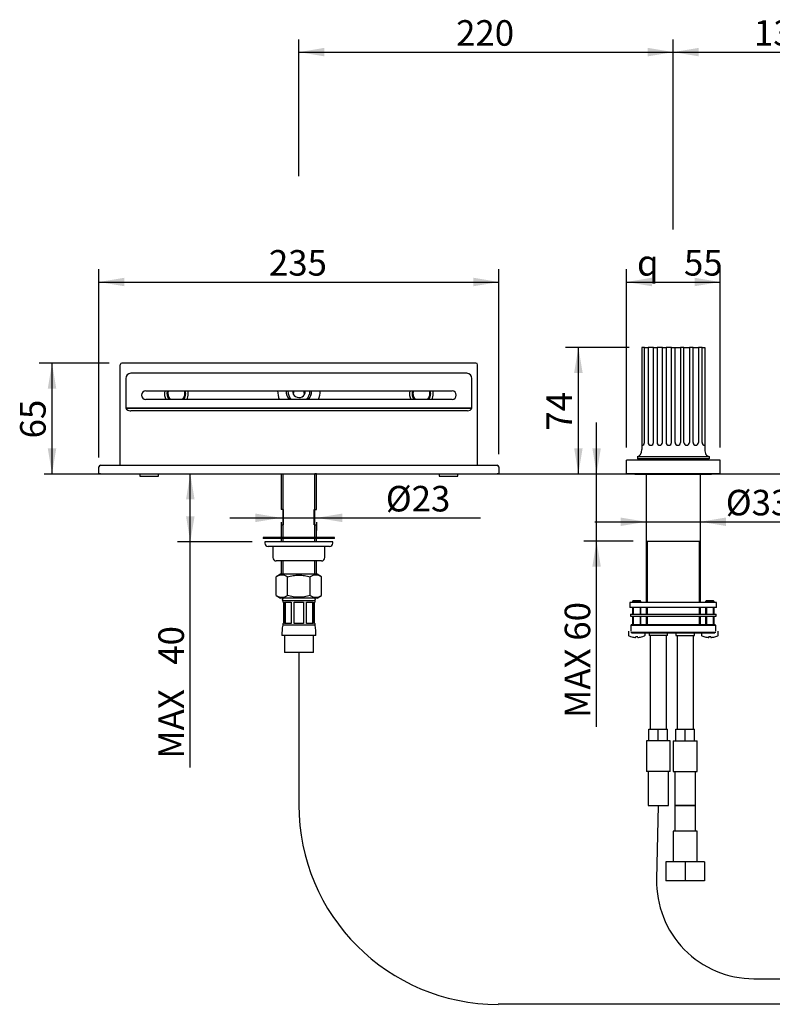
# Model space of a CAD drawing. Units: millimetres. Extents: x 13 to 280, y 35 to 194.
# Drawn here: x 13 to 102, y 74 to 190 of the extents above; entities that cross this region are included whole.
import ezdxf
from ezdxf.enums import TextEntityAlignment as Align

# ---------------------------------------------------------------- set-up
doc = ezdxf.new("R2010")
doc.units = ezdxf.units.MM
for name, color, linetype in [('____FACE', 7, 'Continuous'), ('____FACE_0', 7, 'Continuous'), ('____FACE_1', 7, 'Continuous'), ('____FACE_2', 7, 'Continuous'), ('____FACE_3', 7, 'Continuous'), ('____FACE_4', 7, 'Continuous'), ('____FACE_5', 7, 'Continuous'), ('____FACE_6', 7, 'Continuous'), ('____FACE_7', 7, 'Continuous'), ('Default', 7, 'Continuous'), ('DV1_Default', 7, 'Continuous'), ('RTFL430ZZ', 7, 'Continuous'), ('RTFL434_PIANTANA', 7, 'Continuous'), ('RTFL434ZZ_BOCCA', 7, 'Continuous'), ('RTGF146ZZ', 7, 'Continuous'), ('RTGO190ZZ', 7, 'Continuous'), ('RTRD107ZZ', 7, 'Continuous'), ('RTVI127ZZ', 7, 'Continuous'), ('RYAU3A16NI01', 7, 'Continuous'), ('RYIT3A16CC03', 7, 'Continuous'), ('RYIT7A16CC50', 7, 'Continuous'), ('RZAA7216ZZ10', 7, 'Continuous'), ('RZIT3A16ZZ05', 7, 'Continuous')]:
    doc.layers.add(name, color=color, linetype=linetype)
doc.styles.add('SEACAD_Arial', font='arial.ttf')
doc.styles.add('SEACAD_Solid_Edge_ANSI1_Symbols', font='semeca1.ttf')
doc.dimstyles.new('ISO', dxfattribs={"dimtxt": 3, "dimasz": 3, "dimexe": 1.5, "dimexo": 1.5, "dimgap": 0.75, "dimtad": 1, "dimlfac": 5, "dimtxsty": 'SEACAD_Arial', "dimblk1": '_SE_FILLED', "dimblk2": '_SE_FILLED', "dimsah": 1, "dimcen": 1.5, "dimadec": 0, "dimazin": 0, "dimtfac": 0.5, "dimtdec": 3, "dimtmove": 0, "dimatfit": 3, "dimfxl": 1, "dimarcsym": 0})

# ---------------------------------------------------------------- blocks, each defined once
blk = doc.blocks.new('SE')
at = {"layer": '____FACE', "color": 7, "linetype": 'Continuous'}
for p, q in [((24.88, 137.68), (24.88, 149.48)), ((66.68, 149.68), (25.08, 149.68)), ((66.88, 137.68), (66.88, 149.48))]:
    blk.add_line(p, q, dxfattribs=at)
for centre, radius, start, end in [((25.08, 149.48), 0.2, 90, 180), ((66.68, 149.48), 0.2, 0, 90), ((31.48, 146.08), 1.4, 166.787, 209.0593), ((31.48, 146.08), 1.1, 163.0876, 218.1835), ((31.48, 146.08), 1, 161.3371, 222.8436), ((31.48, 146.08), 1, 317.1564, 0), ((31.48, 146.08), 1.1, 321.8165, 0), ((31.48, 146.08), 1, 0, 18.6629), ((31.48, 146.08), 1.1, 0, 16.9124), ((31.48, 146.08), 1.4, 330.9407, 0), ((31.48, 146.08), 1.4, 0, 13.213), ((45.88, 146.38), 2.5, 179.5416, 203.079), ((45.88, 146.38), 1.5, 179.236, 220.7934), ((45.88, 146.38), 1.3, 179.1185, 228.9247), ((45.88, 146.38), 0.75, 178.4719, 0), ((45.88, 146.38), 0.75, 0, 1.5281), ((45.88, 146.38), 1.3, 311.0753, 0), ((45.88, 146.38), 1.5, 319.2066, 0), ((45.88, 146.38), 1.3, 0, 0.8815), ((45.88, 146.38), 1.5, 0, 0.764), ((45.88, 146.38), 2.5, 336.921, 0.4584), ((60.28, 146.08), 1.4, 166.787, 209.0593), ((60.28, 146.08), 1.1, 163.0876, 218.1835), ((60.28, 146.08), 1, 161.3371, 222.8436), ((60.28, 146.08), 1, 317.1564, 0), ((60.28, 146.08), 1.1, 321.8165, 0), ((60.28, 146.08), 1, 0, 18.6629), ((60.28, 146.08), 1.1, 0, 16.9124), ((60.28, 146.08), 1.4, 330.9407, 0), ((60.28, 146.08), 1.4, 0, 13.213)]:
    blk.add_arc(centre, radius, start, end, dxfattribs=at)
for start_param, end_param in [(4.115789, 4.200373), (-4.200373, -4.115789)]:
    blk.add_ellipse((45.88, 143.37), major_axis=(0, -5.39), ratio=0.139173, start_param=start_param, end_param=end_param, dxfattribs=at)
at = {"layer": '____FACE_0', "color": 7, "linetype": 'Continuous'}
for p, q in [((65.62, 148.48), (26.14, 148.48)), ((25.54, 147.88), (25.54, 144.38)), ((66.22, 144.38), (66.22, 147.88)), ((27.88, 146.4), (63.88, 146.4)), ((63.88, 145.4), (27.88, 145.4)), ((25.54, 144.38), (26.14, 144.38)), ((26.14, 144.38), (65.62, 144.38)), ((65.62, 144.38), (66.22, 144.38))]:
    blk.add_line(p, q, dxfattribs=at)
for centre, radius, start, end in [((26.14, 147.88), 0.6, 90, 180), ((65.62, 147.88), 0.6, 0, 90), ((27.88, 145.9), 0.5, 90.0001, 269.9999), ((63.88, 145.9), 0.5, 270.0001, 89.9999)]:
    blk.add_arc(centre, radius, start, end, dxfattribs=at)
at = {"layer": '____FACE_1', "color": 7, "linetype": 'Continuous'}
for p, q in [((27.18, 136.68), (27.18, 136.38)), ((29.38, 136.38), (29.38, 136.68)), ((27.18, 136.38), (29.38, 136.38))]:
    blk.add_line(p, q, dxfattribs=at)
at = {"layer": '____FACE_2', "color": 7, "linetype": 'Continuous'}
for p, q in [((62.38, 136.68), (62.38, 136.38)), ((64.58, 136.38), (64.58, 136.68)), ((62.38, 136.38), (64.58, 136.38))]:
    blk.add_line(p, q, dxfattribs=at)
at = {"layer": '____FACE_3', "color": 7, "linetype": 'Continuous'}
for p, q in [((26.14, 144.38), (25.54, 144.38)), ((26.06, 144.08), (26.14, 144.08)), ((65.62, 144.38), (26.14, 144.38)), ((65.62, 144.08), (26.14, 144.08)), ((66.22, 144.38), (65.62, 144.38)), ((65.7, 144.08), (65.62, 144.08))]:
    blk.add_line(p, q, dxfattribs=at)
for centre, start, end in [((26.06, 144.68), 210, 270), ((65.7, 144.68), 270, 330)]:
    blk.add_arc(centre, 0.6, start, end, dxfattribs=at)
at = {"layer": '____FACE_4', "color": 7, "linetype": 'Continuous'}
for p, q in [((22.58, 137.68), (69.18, 137.68)), ((22.38, 136.68), (22.38, 137.48)), ((22.58, 136.68), (22.38, 136.68)), ((22.58, 136.68), (69.18, 136.68)), ((69.38, 136.68), (69.18, 136.68)), ((69.38, 137.48), (69.38, 136.68))]:
    blk.add_line(p, q, dxfattribs=at)
for centre, start, end in [((22.58, 137.48), 90, 180), ((69.18, 137.48), 0, 90)]:
    blk.add_arc(centre, 0.2, start, end, dxfattribs=at)
at = {"layer": '____FACE_5', "color": 7, "linetype": 'Continuous'}
for p, q in [((43.78, 136.68), (43.78, 132.48)), ((43.78, 136.68), (44.02, 136.68)), ((44.02, 130.68), (44.02, 136.68)), ((44.02, 129.18), (44.02, 136.68)), ((47.74, 130.68), (47.74, 136.68)), ((47.74, 129.18), (47.74, 136.68)), ((47.97, 136.68), (47.74, 136.68)), ((47.97, 132.48), (47.97, 136.68)), ((44.08, 132.48), (43.78, 132.48)), ((44.08, 130.68), (44.08, 132.48)), ((47.68, 130.68), (47.68, 132.48)), ((47.68, 132.48), (47.97, 132.48)), ((43.78, 130.68), (44.08, 130.68)), ((43.78, 130.68), (43.78, 129.18)), ((47.68, 130.68), (47.97, 130.68)), ((47.97, 129.18), (47.97, 130.68)), ((43.78, 129.08), (43.78, 128.68)), ((44.02, 128.68), (44.02, 129.08)), ((47.74, 128.68), (47.74, 129.08)), ((47.97, 128.68), (47.97, 129.08)), ((43.78, 126.44), (43.78, 124.88)), ((44.02, 124.88), (44.02, 126.44)), ((47.74, 124.88), (47.74, 126.44)), ((47.97, 124.88), (47.97, 126.44))]:
    blk.add_line(p, q, dxfattribs=at)
at = {"layer": '____FACE_6', "color": 7, "linetype": 'Continuous'}
for p, q in [((49.88, 128.68), (41.88, 128.68)), ((41.88, 128.68), (41.88, 128.54)), ((49.88, 128.54), (49.88, 128.68)), ((49.48, 128.14), (42.28, 128.14)), ((42.82, 128.14), (42.82, 126.84)), ((48.93, 126.84), (48.93, 128.14)), ((44.55, 126.44), (43.22, 126.44)), ((47.21, 126.44), (44.55, 126.44)), ((48.53, 126.44), (47.21, 126.44))]:
    blk.add_line(p, q, dxfattribs=at)
for centre, start, end in [((42.28, 128.54), 180, 270), ((49.48, 128.54), 270, 0), ((43.22, 126.84), 180, 270), ((48.53, 126.84), 270, 0)]:
    blk.add_arc(centre, 0.4, start, end, dxfattribs=at)
at = {"layer": '____FACE_7', "color": 7, "linetype": 'Continuous'}
for p, q in [((50.08, 129.18), (41.68, 129.18)), ((41.68, 129.18), (41.68, 129.08)), ((50.08, 129.08), (41.68, 129.08)), ((50.08, 129.08), (50.08, 129.18))]:
    blk.add_line(p, q, dxfattribs=at)
at = {"layer": 'DV1_Default', "color": 7, "linetype": 'Continuous'}
for p, q in [((15.94, 136.68), (183.94, 136.68)), ((45.88, 115.68), (45.88, 97.78)), ((88.12, 97.7), (87.92, 89.07)), ((99.35, 77.37), (114.29, 77.37)), ((126.89, 74.37), (69.29, 74.37))]:
    blk.add_line(p, q, dxfattribs=at)
for centre, radius, start in [((69.29, 97.78), 23.42, 180), ((99.35, 88.8), 11.43, 178.665)]:
    blk.add_arc(centre, radius, start, 270, dxfattribs=at)
at = {"layer": 'RTFL430ZZ', "color": 7, "linetype": 'Continuous'}
for p, q in [((43.74, 124.88), (43.22, 124.58)), ((43.22, 122.38), (43.22, 124.58)), ((48.02, 124.88), (43.74, 124.88)), ((44.55, 122.38), (44.55, 124.58)), ((47.21, 122.38), (47.21, 124.58)), ((48.53, 124.58), (48.02, 124.88)), ((48.53, 122.38), (48.53, 124.58)), ((43.22, 122.38), (43.74, 122.08)), ((48.02, 122.08), (43.74, 122.08)), ((47.78, 121.74), (43.98, 121.74)), ((43.98, 121.74), (43.98, 121.58)), ((44.06, 121.58), (43.98, 121.58)), ((44.06, 121.58), (44.06, 119.08)), ((44.2, 121.58), (44.98, 121.58)), ((44.2, 119.08), (44.2, 121.58)), ((44.29, 119.08), (44.29, 121.58)), ((44.98, 121.58), (44.98, 119.08)), ((45.33, 121.58), (46.43, 121.58)), ((45.33, 119.08), (45.33, 121.58)), ((46.43, 121.58), (46.43, 119.08)), ((46.78, 121.58), (47.55, 121.58)), ((46.78, 119.08), (46.78, 121.58)), ((47.47, 121.58), (47.47, 119.08)), ((47.55, 121.58), (47.55, 119.08)), ((47.78, 121.58), (47.7, 121.58)), ((47.7, 119.08), (47.7, 121.58)), ((47.78, 121.58), (47.78, 121.74)), ((48.02, 122.08), (48.53, 122.38)), ((43.98, 119.08), (44.06, 119.08)), ((43.98, 119.08), (43.98, 118.88)), ((47.78, 118.88), (43.98, 118.88)), ((44.98, 119.08), (44.2, 119.08)), ((46.43, 119.08), (45.33, 119.08)), ((47.55, 119.08), (46.78, 119.08)), ((47.7, 119.08), (47.78, 119.08)), ((47.78, 118.88), (47.78, 119.08)), ((47.88, 117.68), (43.88, 117.68)), ((44.18, 117.68), (44.18, 115.68)), ((47.58, 115.68), (47.58, 117.68)), ((47.58, 115.68), (44.18, 115.68))]:
    blk.add_line(p, q, dxfattribs=at)
for centre, radius, start, end in [((43.89, 123.59), 1.19, 56.0412, 123.9588), ((47.87, 123.59), 1.19, 56.0412, 123.9588), ((43.89, 123.36), 1.19, 236.0412, 303.9588), ((44.13, 121.88), 0.2, 90, 221.4096), ((47.87, 123.36), 1.19, 236.0412, 303.9588), ((47.63, 121.88), 0.2, 318.5904, 90), ((51.13, 117.68), 7.25, 170.4727, 180), ((40.63, 117.68), 7.25, 0, 9.5273)]:
    blk.add_arc(centre, radius, start, end, dxfattribs=at)
for points, knots in [([(44.55, 124.58), (44.77, 124.64), (44.98, 124.69), (45.32, 124.74), (45.43, 124.76), (45.65, 124.78), (45.77, 124.78), (46.1, 124.78), (46.33, 124.76), (46.77, 124.69), (46.99, 124.64), (47.21, 124.58)], [0, 0, 0, 0, 0.25, 0.25, 0.375, 0.375, 0.5, 0.5, 0.75, 0.75, 1, 1, 1, 1]), ([(47.21, 122.38), (46.99, 122.31), (46.77, 122.26), (46.33, 122.19), (46.1, 122.17), (45.77, 122.17), (45.65, 122.18), (45.43, 122.19), (45.32, 122.21), (44.98, 122.26), (44.77, 122.31), (44.55, 122.38)], [0, 0, 0, 0, 0.25, 0.25, 0.5, 0.5, 0.625, 0.625, 0.75, 0.75, 1, 1, 1, 1])]:
    blk.add_open_spline(points, degree=3, knots=knots, dxfattribs=at)
at = {"layer": 'RTFL434_PIANTANA', "color": 7, "linetype": 'Continuous'}
for p, q in [((92.48, 97.7), (90.08, 97.7)), ((90.08, 97.7), (90.08, 94.7)), ((92.48, 94.7), (92.48, 97.7)), ((92.68, 94.7), (89.88, 94.7)), ((89.88, 94.7), (89.88, 91.1)), ((92.68, 91.1), (92.68, 94.7)), ((91.28, 91.1), (89, 91.1)), ((89, 91.1), (89, 88.86)), ((93.56, 91.1), (91.28, 91.1)), ((91.28, 91.1), (91.28, 88.86)), ((93.56, 91.1), (93.56, 88.86)), ((91.28, 88.86), (89, 88.86)), ((93.56, 88.86), (91.28, 88.86))]:
    blk.add_line(p, q, dxfattribs=at)
at = {"layer": 'RTFL434ZZ_BOCCA', "color": 7, "linetype": 'Continuous'}
for p, q in [((87.03, 117.96), (87.03, 117.7)), ((89.21, 117.7), (89.21, 117.96)), ((90.19, 117.96), (90.19, 117.7)), ((92.37, 117.7), (92.37, 117.96)), ((89.21, 117.7), (87.03, 117.7)), ((87.16, 117.7), (87.16, 106.7)), ((89.08, 106.7), (89.08, 117.7)), ((90.19, 117.7), (92.37, 117.7)), ((90.32, 117.7), (90.32, 106.7)), ((92.24, 106.7), (92.24, 117.7)), ((87.02, 106.7), (88.12, 106.7)), ((87.02, 105.3), (87.02, 106.7)), ((88.12, 106.7), (89.22, 106.7)), ((88.12, 105.3), (88.12, 106.7)), ((89.22, 105.3), (89.22, 106.7)), ((90.18, 106.7), (91.28, 106.7)), ((90.18, 105.3), (90.18, 106.7)), ((91.28, 106.7), (92.38, 106.7)), ((91.28, 105.3), (91.28, 106.7)), ((92.38, 105.3), (92.38, 106.7)), ((89.52, 105.3), (86.72, 105.3)), ((86.72, 105.3), (86.72, 101.7)), ((89.52, 101.7), (89.52, 105.3)), ((89.88, 105.3), (92.68, 105.3)), ((89.88, 105.3), (89.88, 101.7)), ((92.68, 101.7), (92.68, 105.3)), ((89.52, 101.7), (86.72, 101.7)), ((86.92, 101.7), (86.92, 97.7)), ((89.32, 97.7), (89.32, 101.7)), ((89.88, 101.7), (92.68, 101.7)), ((90.08, 101.7), (90.08, 97.7)), ((92.48, 97.7), (92.48, 101.7)), ((86.92, 97.7), (89.32, 97.7)), ((90.08, 97.7), (92.48, 97.7))]:
    blk.add_line(p, q, dxfattribs=at)
at = {"layer": 'RTGF146ZZ', "color": 7, "linetype": 'Continuous'}
for p, q in [((94.98, 121.56), (84.78, 121.56)), ((84.78, 121.56), (84.78, 120.96)), ((94.98, 120.96), (94.98, 121.56)), ((94.98, 120.96), (84.78, 120.96))]:
    blk.add_line(p, q, dxfattribs=at)
at = {"layer": 'RTGO190ZZ', "color": 7, "linetype": 'Continuous'}
blk.add_line((85.43, 136.64), (94.33, 136.64), dxfattribs=at)
for centre, start, end in [((85.43, 136.79), 227.1666, 270), ((94.33, 136.79), 270, 312.8334)]:
    blk.add_arc(centre, 0.15, start, end, dxfattribs=at)
at = {"layer": 'RTRD107ZZ', "color": 7, "linetype": 'Continuous'}
for p, q in [((84.84, 120.2), (94.92, 120.2)), ((84.84, 120.2), (84.84, 119.96)), ((84.84, 119.96), (94.92, 119.96)), ((94.92, 119.96), (94.92, 120.2))]:
    blk.add_line(p, q, dxfattribs=at)
at = {"layer": 'RTVI127ZZ', "color": 7, "linetype": 'Continuous'}
for p, q in [((85.18, 121.78), (85.08, 121.68)), ((86.08, 121.68), (85.08, 121.68)), ((85.08, 121.68), (85.08, 121.56)), ((85.18, 121.78), (85.98, 121.78)), ((85.18, 121.77), (85.18, 121.56)), ((86.08, 121.68), (85.98, 121.78)), ((85.98, 121.77), (85.98, 121.56)), ((86.08, 121.56), (86.08, 121.68)), ((93.78, 121.78), (93.68, 121.68)), ((94.68, 121.68), (93.68, 121.68)), ((93.68, 121.68), (93.68, 121.56)), ((93.78, 121.78), (94.58, 121.78)), ((93.78, 121.77), (93.78, 121.56)), ((94.68, 121.68), (94.58, 121.78)), ((94.58, 121.77), (94.58, 121.56)), ((94.68, 121.56), (94.68, 121.68)), ((85.08, 120.96), (85.08, 120.2)), ((85.18, 120.96), (85.18, 120.2)), ((85.98, 120.96), (85.98, 120.2)), ((86.08, 120.2), (86.08, 120.96)), ((93.68, 120.96), (93.68, 120.2)), ((93.78, 120.96), (93.78, 120.2)), ((94.58, 120.96), (94.58, 120.2)), ((94.68, 120.2), (94.68, 120.96)), ((85.08, 119.96), (85.08, 118.96)), ((85.18, 119.96), (85.18, 118.96)), ((85.98, 119.96), (85.98, 118.96)), ((86.08, 118.96), (86.08, 119.96)), ((93.68, 119.96), (93.68, 118.96)), ((93.78, 119.96), (93.78, 118.96)), ((94.58, 119.96), (94.58, 118.96)), ((94.68, 118.96), (94.68, 119.96)), ((84.6, 118.18), (84.6, 117.74)), ((86.56, 117.74), (86.56, 117.96)), ((93.2, 117.96), (93.2, 117.74)), ((95.16, 117.74), (95.16, 118.18)), ((84.87, 117.56), (84.87, 117.56)), ((85.48, 117.56), (85.48, 117.5)), ((85.68, 117.5), (85.68, 117.56)), ((86.29, 117.56), (86.29, 117.56)), ((93.47, 117.56), (93.47, 117.56)), ((94.08, 117.56), (94.08, 117.5)), ((94.28, 117.5), (94.28, 117.56)), ((94.89, 117.56), (94.89, 117.56))]:
    blk.add_line(p, q, dxfattribs=at)
for centre, radius, start, end in [((84.7, 117.74), 0.1, 180, 243.8529), ((85.48, 119.33), 1.87, 243.8529, 250.9303), ((85.5, 119.39), 1.93, 251.0522, 266.4097), ((85.58, 120.32), 2.76, 267.0361, 272.9639), ((85.66, 119.39), 1.93, 273.591, 288.9471), ((85.68, 119.33), 1.87, 289.0649, 296.1471), ((86.46, 117.74), 0.1, 296.1471, 0), ((93.3, 117.74), 0.1, 180, 243.8529), ((94.08, 119.33), 1.87, 243.8529, 250.9303), ((94.1, 119.39), 1.93, 251.0522, 266.4097), ((94.18, 120.32), 2.76, 267.0361, 272.9639), ((94.26, 119.39), 1.93, 273.591, 288.9471), ((94.28, 119.33), 1.87, 289.0649, 296.1471), ((95.06, 117.74), 0.1, 296.1471, 0)]:
    blk.add_arc(centre, radius, start, end, dxfattribs=at)
for points, knots in [([(85.38, 117.46), (85.38, 117.46), (85.39, 117.46), (85.4, 117.46), (85.43, 117.46), (85.44, 117.46), (85.45, 117.46), (85.46, 117.47), (85.47, 117.47), (85.47, 117.48), (85.48, 117.48), (85.48, 117.49)], [0, 0, 0, 0, 0.0190834, 0.1904609, 0.3609301, 0.5518827, 0.6225283, 0.6981679, 0.7755659, 0.8669414, 0.8753604, 0.8753604, 0.8753604, 0.8753604]), ([(85.69, 117.47), (85.69, 117.47), (85.69, 117.47), (85.7, 117.47), (85.71, 117.46), (85.71, 117.46), (85.72, 117.46), (85.73, 117.46), (85.75, 117.46), (85.77, 117.46), (85.78, 117.46), (85.78, 117.46)], [0.2214134, 0.2214134, 0.2214134, 0.2214134, 0.230737, 0.2966449, 0.3539832, 0.4041396, 0.4604495, 0.5664477, 0.7540695, 0.918678, 1, 1, 1, 1]), ([(85.72, 117.46), (85.72, 117.46), (85.73, 117.46), (85.75, 117.46), (85.77, 117.46), (85.78, 117.46)], [0, 0, 0, 0, 0.5, 0.5, 1, 1, 1, 1]), ([(93.98, 117.46), (93.98, 117.46), (93.99, 117.46), (94, 117.46), (94.03, 117.46), (94.04, 117.46), (94.05, 117.46), (94.06, 117.47), (94.07, 117.47), (94.07, 117.48), (94.08, 117.48), (94.08, 117.49)], [0, 0, 0, 0, 0.0190834, 0.1904609, 0.3609301, 0.5518827, 0.6225283, 0.6981679, 0.7755659, 0.8669414, 0.8753604, 0.8753604, 0.8753604, 0.8753604]), ([(94.29, 117.47), (94.29, 117.47), (94.29, 117.47), (94.3, 117.47), (94.31, 117.46), (94.31, 117.46), (94.32, 117.46), (94.33, 117.46), (94.35, 117.46), (94.37, 117.46), (94.38, 117.46), (94.38, 117.46)], [0.2214134, 0.2214134, 0.2214134, 0.2214134, 0.230737, 0.2966449, 0.3539832, 0.4041396, 0.4604495, 0.5664477, 0.7540695, 0.918678, 1, 1, 1, 1]), ([(94.32, 117.46), (94.32, 117.46), (94.33, 117.46), (94.35, 117.46), (94.37, 117.46), (94.38, 117.46)], [0, 0, 0, 0, 0.5, 0.5, 1, 1, 1, 1])]:
    blk.add_open_spline(points, degree=3, knots=knots, dxfattribs=at)
at = {"layer": 'RYAU3A16NI01', "color": 7, "linetype": 'Continuous'}
for p, q in [((86.68, 136.64), (86.68, 128.76)), ((93.08, 128.76), (93.08, 136.64)), ((86.68, 128.76), (93.08, 128.76)), ((86.68, 128.76), (86.68, 121.56)), ((86.83, 128.76), (86.83, 121.56)), ((92.93, 128.76), (92.93, 121.56)), ((93.08, 121.56), (93.08, 128.76)), ((86.68, 120.96), (86.68, 120.2)), ((86.83, 120.96), (86.83, 120.2)), ((92.93, 120.96), (92.93, 120.2)), ((93.08, 120.2), (93.08, 120.96)), ((86.68, 119.96), (86.68, 118.96)), ((86.83, 119.96), (86.83, 118.96)), ((92.93, 119.96), (92.93, 118.96)), ((93.08, 118.96), (93.08, 119.96)), ((87.82, 117.96), (87.82, 117.94)), ((88.11, 117.94), (88.11, 117.96)), ((89.61, 117.95), (89.61, 117.96)), ((90.34, 117.95), (90.34, 117.96))]:
    blk.add_line(p, q, dxfattribs=at)
at = {"layer": 'RYIT3A16CC03', "color": 7, "linetype": 'Continuous'}
for p, q in [((84.38, 136.68), (84.38, 138.28)), ((95.38, 138.28), (84.38, 138.28)), ((95.38, 136.68), (95.38, 138.28)), ((95.38, 136.68), (84.38, 136.68))]:
    blk.add_line(p, q, dxfattribs=at)
at = {"layer": 'RYIT7A16CC50', "color": 7, "linetype": 'Continuous'}
for p, q in [((86.18, 151.52), (86.18, 140.34)), ((86.5, 151.52), (86.18, 151.52)), ((86.5, 140.34), (86.5, 151.52)), ((86.5, 151.52), (86.92, 151.52)), ((86.92, 151.52), (86.92, 140.34)), ((87.56, 151.52), (86.92, 151.52)), ((87.56, 140.34), (87.56, 151.52)), ((87.56, 151.52), (87.97, 151.52)), ((87.97, 151.52), (87.97, 140.34)), ((88.61, 151.52), (87.97, 151.52)), ((88.61, 140.34), (88.61, 151.52)), ((88.61, 151.52), (89.03, 151.52)), ((89.03, 151.52), (89.03, 140.34)), ((89.67, 151.52), (89.03, 151.52)), ((89.67, 140.34), (89.67, 151.52)), ((89.67, 151.52), (90.09, 151.52)), ((90.09, 151.52), (90.73, 151.52)), ((90.09, 140.34), (90.09, 151.52)), ((91.14, 151.52), (90.73, 151.52)), ((90.73, 151.52), (90.73, 140.34)), ((91.14, 151.52), (91.78, 151.52)), ((91.14, 140.34), (91.14, 151.52)), ((92.2, 151.52), (91.78, 151.52)), ((91.78, 151.52), (91.78, 140.34)), ((92.2, 151.52), (92.84, 151.52)), ((92.2, 140.34), (92.2, 151.52)), ((93.26, 151.52), (92.84, 151.52)), ((92.84, 151.52), (92.84, 140.34)), ((93.26, 151.52), (93.58, 151.52)), ((93.26, 140.34), (93.26, 151.52)), ((93.58, 151.52), (93.58, 140.34)), ((86.18, 140.34), (86.18, 140.02)), ((86.18, 140.02), (86.18, 139.52)), ((93.58, 140.34), (93.58, 140.02)), ((93.58, 140.02), (93.58, 139.52)), ((85.68, 138.72), (85.68, 138.42)), ((85.68, 138.72), (94.08, 138.72)), ((94.08, 138.42), (85.68, 138.42)), ((94.08, 138.72), (94.08, 138.42))]:
    blk.add_line(p, q, dxfattribs=at)
for centre, start, end in [((86.18, 140.34), 270, 0), ((87.24, 140.34), 180, 0), ((88.29, 140.34), 180, 0), ((89.35, 140.34), 180, 0), ((90.41, 140.34), 180, 0), ((91.46, 140.34), 180, 0), ((92.52, 140.34), 180, 0), ((93.58, 140.34), 180, 270)]:
    blk.add_arc(centre, 0.32, start, end, dxfattribs=at)
for centre, start_param, end_param in [((85.68, 139.52), 3.141593, 4.712389), ((94.08, 139.52), 1.570796, 3.141593)]:
    blk.add_ellipse(centre, major_axis=(0, 0.8), ratio=0.625, start_param=start_param, end_param=end_param, dxfattribs=at)
at = {"layer": 'RZAA7216ZZ10', "color": 7, "linetype": 'Continuous'}
for p, q in [((84.98, 118.96), (84.88, 118.86)), ((94.88, 118.86), (84.88, 118.86)), ((84.88, 118.86), (84.88, 118.18)), ((84.88, 118.06), (94.88, 118.06)), ((84.98, 118.96), (94.78, 118.96)), ((94.78, 117.96), (84.98, 117.96)), ((94.88, 118.86), (94.78, 118.96)), ((94.88, 118.18), (94.88, 118.86))]:
    blk.add_line(p, q, dxfattribs=at)
at = {"layer": 'RZIT3A16ZZ05', "color": 7, "linetype": 'Continuous'}
for p, q in [((87.42, 138.42), (87.42, 138.28)), ((92.34, 138.28), (92.34, 138.42))]:
    blk.add_line(p, q, dxfattribs=at)
blk = doc.blocks.new('DMBLK1701')
at = {"layer": 'Default', "linetype": 'Continuous'}
for points in [[(25.38, 159.7), (22.38, 159.2), (25.38, 158.7)], [(66.38, 159.7), (66.38, 158.7), (69.38, 159.2)]]:
    blk.add_hatch(color=7, dxfattribs=at).paths.add_polyline_path(points)
at = {"layer": 'Default', "color": 7, "linetype": 'Continuous'}
for p, q in [((22.38, 138.58), (22.38, 160.7)), ((69.38, 138.98), (69.38, 160.7)), ((22.38, 159.2), (69.38, 159.2))]:
    blk.add_line(p, q, dxfattribs=at)
at = {"layer": 'Default', "color": 7, "linetype": 'Continuous', "style": 'SEACAD_Arial'}
blk.add_text('235', height=3, dxfattribs=at).set_placement((42.36, 162.95), align=Align.TOP_LEFT)
blk = doc.blocks.new('_SE_FILLED')
at = {"color": 0}
blk.add_line((0, 0), (-1, 0), dxfattribs=at)
blk.add_solid([(0, 0), (-1, -0.1665), (-1, 0.1665), (0, 0)], dxfattribs=at)
blk = doc.blocks.new('DMBLK1702')
at = {"layer": 'Default', "linetype": 'Continuous'}
for points in [[(17.37, 146.68), (16.87, 149.68), (16.37, 146.68)], [(17.37, 139.68), (16.37, 139.68), (16.87, 136.68)]]:
    blk.add_hatch(color=7, dxfattribs=at).paths.add_polyline_path(points)
at = {"layer": 'Default', "color": 7, "linetype": 'Continuous'}
for p, q in [((23.58, 149.68), (15.37, 149.68)), ((16.87, 136.68), (16.87, 149.68))]:
    blk.add_line(p, q, dxfattribs=at)
at = {"layer": 'Default', "color": 7, "linetype": 'Continuous', "style": 'SEACAD_Arial'}
blk.add_text('65', height=3, rotation=90, dxfattribs=at).set_placement((13.12, 140.83), align=Align.TOP_LEFT)
blk = doc.blocks.new('DMBLK1703')
at = {"layer": 'Default', "linetype": 'Continuous'}
for points in [[(87.38, 159.7), (84.38, 159.2), (87.38, 158.7)], [(92.38, 159.7), (92.38, 158.7), (95.38, 159.2)]]:
    blk.add_hatch(color=7, dxfattribs=at).paths.add_polyline_path(points)
at = {"layer": 'Default', "color": 7, "linetype": 'Continuous'}
for p, q in [((84.38, 139.78), (84.38, 160.7)), ((95.38, 139.78), (95.38, 160.7)), ((84.38, 159.2), (95.38, 159.2))]:
    blk.add_line(p, q, dxfattribs=at)
for s, style, p in [('q', 'SEACAD_Solid_Edge_ANSI1_Symbols', (85.62, 162.95)), ('55', 'SEACAD_Arial', (91.14, 162.95))]:
    blk.add_text(s, height=3, dxfattribs=dict(at, style=style)).set_placement(p, align=Align.TOP_LEFT)
blk = doc.blocks.new('DMBLK1707')
at = {"layer": 'Default', "linetype": 'Continuous'}
for points in [[(32.62, 133.68), (33.62, 133.68), (33.12, 136.68)], [(32.62, 131.68), (33.12, 128.68), (33.62, 131.68)]]:
    blk.add_hatch(color=7, dxfattribs=at).paths.add_polyline_path(points)
at = {"layer": 'Default', "color": 7, "linetype": 'Continuous'}
for p, q in [((33.12, 102.17), (33.12, 136.68)), ((40.38, 128.68), (31.62, 128.68))]:
    blk.add_line(p, q, dxfattribs=at)
at = {"layer": 'Default', "color": 7, "linetype": 'Continuous', "style": 'SEACAD_Arial'}
for s, p in [('40', (29.37, 114.25)), ('MAX', (29.37, 103.22))]:
    blk.add_text(s, height=3, rotation=90, dxfattribs=at).set_placement(p, align=Align.TOP_LEFT)
blk = doc.blocks.new('DMBLK1708')
at = {"layer": 'Default', "linetype": 'Continuous'}
for points in [[(80.37, 139.68), (80.87, 136.68), (81.37, 139.68)], [(80.37, 125.76), (81.37, 125.76), (80.87, 128.76)]]:
    blk.add_hatch(color=7, dxfattribs=at).paths.add_polyline_path(points)
at = {"layer": 'Default', "color": 7, "linetype": 'Continuous'}
for p, q in [((80.87, 106.95), (80.87, 142.68)), ((85.18, 128.76), (79.37, 128.76))]:
    blk.add_line(p, q, dxfattribs=at)
at = {"layer": 'Default', "color": 7, "linetype": 'Continuous', "style": 'SEACAD_Arial'}
blk.add_text('MAX 60', height=3, rotation=90, dxfattribs=at).set_placement((77.12, 108), align=Align.TOP_LEFT)
blk = doc.blocks.new('DMBLK1712')
at = {"layer": 'Default', "linetype": 'Continuous'}
for points in [[(79.23, 148.52), (78.73, 151.52), (78.23, 148.52)], [(79.23, 139.68), (78.23, 139.68), (78.73, 136.68)]]:
    blk.add_hatch(color=7, dxfattribs=at).paths.add_polyline_path(points)
at = {"layer": 'Default', "color": 7, "linetype": 'Continuous'}
for p, q in [((84.68, 151.52), (77.23, 151.52)), ((78.73, 136.68), (78.73, 151.52))]:
    blk.add_line(p, q, dxfattribs=at)
at = {"layer": 'Default', "color": 7, "linetype": 'Continuous', "style": 'SEACAD_Arial'}
blk.add_text('74', height=3, rotation=90, dxfattribs=at).set_placement((74.98, 141.75), align=Align.TOP_LEFT)
blk = doc.blocks.new('DMBLK1713')
at = {"layer": 'Default', "linetype": 'Continuous'}
for points in [[(40.78, 131), (43.78, 131.5), (40.78, 132)], [(50.97, 131), (50.97, 132), (47.97, 131.5)]]:
    blk.add_hatch(color=7, dxfattribs=at).paths.add_polyline_path(points)
at = {"layer": 'Default', "color": 7, "linetype": 'Continuous'}
for p, q in [((37.78, 131.5), (67.21, 131.5)), ((43.78, 130.98), (43.78, 130)), ((47.97, 130.98), (47.97, 130))]:
    blk.add_line(p, q, dxfattribs=at)
at = {"layer": 'Default', "color": 7, "linetype": 'Continuous', "style": 'SEACAD_Arial'}
blk.add_text('Ø23', height=3, dxfattribs=at).set_placement((56.1, 135.25), align=Align.TOP_LEFT)
blk = doc.blocks.new('DMBLK1714')
at = {"layer": 'Default', "linetype": 'Continuous'}
for points in [[(83.68, 130.54), (86.68, 131.04), (83.68, 131.54)], [(96.08, 130.54), (96.08, 131.54), (93.08, 131.04)]]:
    blk.add_hatch(color=7, dxfattribs=at).paths.add_polyline_path(points)
at = {"layer": 'Default', "color": 7, "linetype": 'Continuous'}
blk.add_line((80.68, 131.04), (107.15, 131.04), dxfattribs=at)
at = {"layer": 'Default', "color": 7, "linetype": 'Continuous', "style": 'SEACAD_Arial'}
blk.add_text('Ø33', height=3, dxfattribs=at).set_placement((96.05, 134.79), align=Align.TOP_LEFT)
blk = doc.blocks.new('DMBLK1717')
at = {"layer": 'Default', "linetype": 'Continuous'}
for points in [[(48.88, 186.7), (45.88, 186.2), (48.88, 185.7)], [(86.88, 186.7), (86.88, 185.7), (89.88, 186.2)]]:
    blk.add_hatch(color=7, dxfattribs=at).paths.add_polyline_path(points)
at = {"layer": 'Default', "color": 7, "linetype": 'Continuous'}
for p, q in [((45.88, 171.63), (45.88, 187.7)), ((89.88, 165.35), (89.88, 187.7)), ((45.88, 186.2), (89.88, 186.2))]:
    blk.add_line(p, q, dxfattribs=at)
at = {"layer": 'Default', "color": 7, "linetype": 'Continuous', "style": 'SEACAD_Arial'}
blk.add_text('220', height=3, dxfattribs=at).set_placement((64.36, 189.95), align=Align.TOP_LEFT)
blk = doc.blocks.new('DMBLK1718')
at = {"layer": 'Default', "linetype": 'Continuous'}
for points in [[(92.88, 186.7), (89.88, 186.2), (92.88, 185.7)], [(112.88, 186.7), (112.88, 185.7), (115.88, 186.2)]]:
    blk.add_hatch(color=7, dxfattribs=at).paths.add_polyline_path(points)
at = {"layer": 'Default', "color": 7, "linetype": 'Continuous'}
for p, q in [((89.88, 165.74), (89.88, 187.7)), ((115.88, 165.29), (115.88, 187.7)), ((89.88, 186.2), (115.88, 186.2))]:
    blk.add_line(p, q, dxfattribs=at)
at = {"layer": 'Default', "color": 7, "linetype": 'Continuous', "style": 'SEACAD_Arial'}
blk.add_text('130', height=3, dxfattribs=at).set_placement((99.36, 189.95), align=Align.TOP_LEFT)

msp = doc.modelspace()

# ---------------------------------------------------------------- block references
at = {"layer": 'Default'}
msp.add_blockref('SE', (0, 0), dxfattribs=at)

# ---------------------------------------------------------------- dimensions: what is measured, and where the dimension line sits
at = {"layer": 'Default', "color": 7, "linetype": 'Continuous'}
for base, p1, p2, picture, middle in [((89.8792, 186.2038), (45.8792, 149.6764), (89.8792, 138.7164), 'DMBLK1717', (67.8792, 186.2038)), ((69.3792, 159.2038), (22.3792, 137.0764), (69.3792, 137.4764), 'DMBLK1701', (45.8792, 159.2038))]:
    dim = msp.add_linear_dim(base=base, p1=p1, p2=p2, text='\\A1;<>', dimstyle='ISO', dxfattribs=at)
    dim.commit()
    dim.dimension.update_dxf_attribs({"geometry": picture, "text_midpoint": middle, "dimtype": 160})
for base, p1, p2, angle, text, picture, middle, dimtype in [((89.8792, 186.2038), (89.8792, 138.2764), (115.8792, 138.2764), 0, '\\A1;<>', 'DMBLK1718', (102.8792, 186.2038), 161), ((84.3792, 159.2038), (84.3792, 138.2764), (95.3792, 138.2764), 360, '\\A1;{\\Fsemeca1.ttf;q} <>', 'DMBLK1703', (90.7285, 159.2038), 161), ((16.8719, 149.6764), (15.9391, 136.6764), (25.0792, 149.6764), 90, '\\A1;<>', 'DMBLK1702', (16.8719, 143.1764), 160), ((80.8675, 136.6764), (86.6792, 128.7564), (15.9391, 136.6764), 90, '\\A1;MAX 60 {}', 'DMBLK1708', (80.8675, 125.9575), 160), ((33.1228, 136.6764), (41.8792, 128.6764), (15.9391, 136.6764), 90, '\\A1;MAX <>', 'DMBLK1707', (33.1228, 120), 160), ((43.7837, 131.5034), (43.7837, 136.6764), (47.9747, 136.6764), 0, '\\A1;Ø23 {}', 'DMBLK1713', (55.0532, 131.5034), 161), ((86.6812, 131.0357), (86.6812, 136.7164), (93.0772, 136.7164), 0, '\\A1;Ø33 {}', 'DMBLK1714', (94.9978, 131.0357), 161)]:
    dim = msp.add_linear_dim(base=base, p1=p1, p2=p2, angle=angle, text=text, dimstyle='ISO', dxfattribs=at)
    dim.commit()
    dim.dimension.update_dxf_attribs({"geometry": picture, "text_midpoint": middle, "dimtype": dimtype})
dim = msp.add_linear_dim(base=(78.7255, 151.5164), p1=(15.9391, 136.6764), p2=(86.1792, 151.5164), angle=90, text='\\A1;<>', dimstyle='ISO', override={"dimdec": 0}, dxfattribs=at)
dim.commit()
dim.dimension.update_dxf_attribs({"geometry": 'DMBLK1712', "text_midpoint": (78.7255, 144.0964), "dimtype": 160})

doc.saveas('drawing.dxf')
